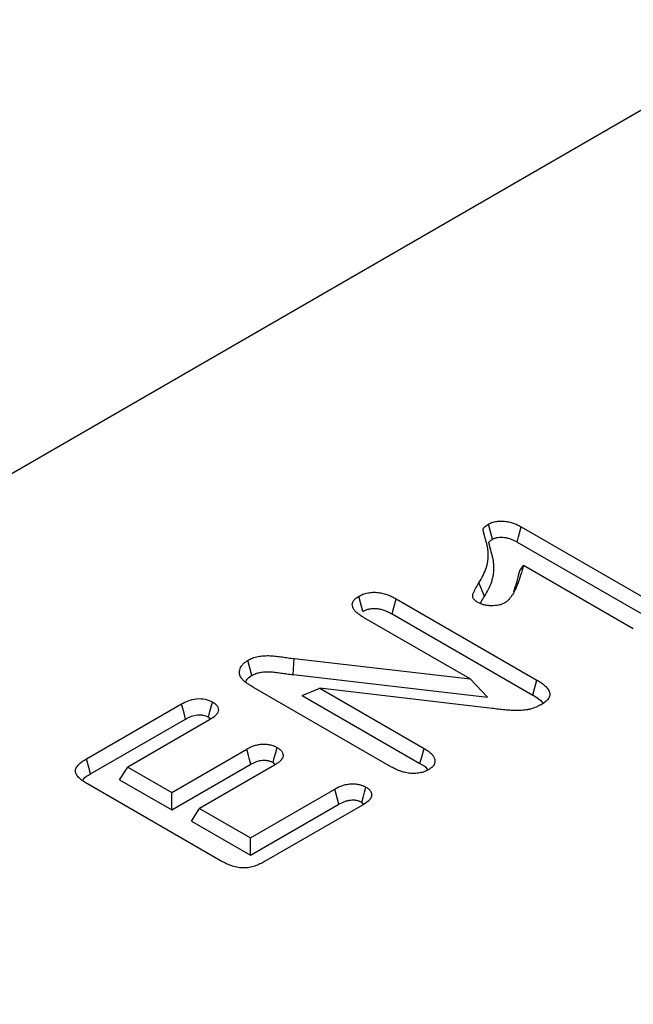
# Model space of a CAD drawing. Units: millimetres. Extents: x 0 to 4200, y 0 to 2970.
# Drawn here: x 1494 to 1523, y 920 to 966 of the extents above; entities that cross this region are included whole.
import ezdxf

# ---------------------------------------------------------------- set-up
doc = ezdxf.new("R2010")
doc.units = ezdxf.units.MM
doc.layers.add('SICHTBAR', color=7, linetype='Continuous', lineweight=25)

msp = doc.modelspace()

# ---------------------------------------------------------------- linework, layer by layer
at = {"layer": 'SICHTBAR', "lineweight": 30}
for p, q in [((1608.328, 1010.677), (1391.821, 885.69)), ((1517.97, 942.253), (1524.497, 938.484)), ((1517.784, 941.541), (1524.306, 937.776)), ((1517.88, 940.173), (1518.066, 940.447)), ((1523.211, 937.477), (1518.066, 940.447)), ((1516.243, 938.991), (1515.991, 939.641)), ((1512.109, 938.887), (1518.695, 935.084)), ((1515.576, 935.135), (1510.593, 938.012)), ((1511.923, 938.176), (1518.504, 934.376)), ((1507.291, 935.334), (1507.347, 936.085)), ((1507.347, 936.085), (1515.576, 935.135)), ((1507.291, 935.334), (1516.39, 934.284)), ((1511.899, 931.009), (1505.438, 934.739)), ((1516.39, 934.284), (1515.576, 935.135)), ((1507.722, 934.351), (1508.54, 934.698)), ((1507.722, 934.351), (1513.227, 931.173)), ((1508.54, 934.698), (1513.42, 931.881)), ((1516.601, 933.75), (1508.54, 934.698)), ((1497.626, 931.397), (1502.075, 933.965)), ((1503.332, 933.345), (1503.44, 933.26)), ((1497.817, 930.689), (1502.261, 933.254)), ((1503.374, 933.215), (1499.555, 931.011)), ((1501.612, 929.823), (1505.128, 931.853)), ((1501.612, 929.005), (1505.314, 931.142)), ((1506.427, 931.103), (1502.911, 929.073)), ((1506.355, 931.217), (1506.465, 931.129)), ((1499.176, 930.411), (1499.555, 931.011)), ((1499.555, 931.011), (1501.612, 929.823)), ((1503.932, 926.609), (1497.667, 930.225)), ((1499.176, 930.411), (1501.612, 929.005)), ((1501.612, 929.005), (1501.612, 929.823)), ((1505.292, 927.698), (1509.243, 929.979)), ((1505.292, 926.88), (1509.429, 929.268)), ((1510.542, 929.229), (1505.962, 926.585)), ((1510.514, 929.357), (1510.609, 929.277)), ((1502.532, 928.473), (1502.911, 929.073)), ((1502.911, 929.073), (1505.292, 927.698)), ((1502.532, 928.473), (1505.292, 926.88)), ((1505.292, 926.88), (1505.292, 927.698))]:
    msp.add_line(p, q, dxfattribs=at)
at = {"layer": 'SICHTBAR', "lineweight": 30, "flags": 128}
for points in [[(1516.627, 941.672), (1516.564, 941.914), (1516.502, 942.149), (1516.441, 942.383)], [(1517.784, 941.541), (1517.847, 941.783), (1517.908, 942.018), (1517.97, 942.253)], [(1510.561, 938.296), (1510.482, 938.592), (1510.372, 939.005)], [(1511.923, 938.176), (1512.003, 938.483), (1512.109, 938.887)], [(1505.361, 935.294), (1505.267, 935.649), (1505.172, 936.003)], [(1518.504, 934.376), (1518.6, 934.73), (1518.695, 935.084)], [(1502.261, 933.254), (1502.19, 933.526), (1502.132, 933.746), (1502.075, 933.965)], [(1503.332, 933.345), (1503.403, 933.61), (1503.462, 933.832), (1503.521, 934.054)], [(1505.314, 931.142), (1505.255, 931.365), (1505.192, 931.609), (1505.128, 931.853)], [(1506.355, 931.217), (1506.414, 931.439), (1506.479, 931.683), (1506.544, 931.926)], [(1513.227, 931.173), (1513.313, 931.49), (1513.42, 931.881)], [(1497.817, 930.689), (1497.722, 931.043), (1497.626, 931.397)], [(1509.429, 929.268), (1509.366, 929.512), (1509.305, 929.746), (1509.243, 929.979)], [(1510.514, 929.357), (1510.575, 929.587), (1510.639, 929.827), (1510.703, 930.066)]]:
    msp.add_lwpolyline(points, dxfattribs=at)
at = {"layer": 'SICHTBAR', "lineweight": 30}
for points, knots in [([(1515.991, 939.641), (1516.057, 939.753), (1516.123, 939.865), (1516.236, 940.091), (1516.285, 940.205), (1516.344, 940.379), (1516.36, 940.437), (1516.388, 940.554), (1516.398, 940.612), (1516.421, 940.789), (1516.425, 940.907), (1516.418, 941.083), (1516.412, 941.142), (1516.397, 941.26), (1516.387, 941.318), (1516.363, 941.435), (1516.348, 941.494), (1516.322, 941.581), (1516.313, 941.61), (1516.3, 941.653), (1516.295, 941.668), (1516.287, 941.697), (1516.284, 941.711), (1516.276, 941.74), (1516.272, 941.755), (1516.264, 941.784), (1516.26, 941.799), (1516.251, 941.828), (1516.247, 941.842), (1516.24, 941.871), (1516.236, 941.886), (1516.229, 941.915), (1516.226, 941.93), (1516.218, 941.959), (1516.214, 941.973), (1516.207, 942.002), (1516.204, 942.017), (1516.199, 942.039), (1516.198, 942.046), (1516.195, 942.061), (1516.193, 942.068), (1516.19, 942.083), (1516.189, 942.09), (1516.187, 942.105), (1516.187, 942.112), (1516.187, 942.134), (1516.189, 942.149), (1516.196, 942.171), (1516.199, 942.178), (1516.206, 942.192), (1516.211, 942.199), (1516.225, 942.22), (1516.237, 942.233), (1516.275, 942.271), (1516.305, 942.295), (1516.371, 942.34), (1516.406, 942.362), (1516.441, 942.383)], [0, 0, 0, 0, 0.125, 0.125, 0.25, 0.25, 0.3125, 0.3125, 0.375, 0.375, 0.5, 0.5, 0.5625, 0.5625, 0.625, 0.625, 0.6875, 0.6875, 0.71875, 0.71875, 0.734375, 0.734375, 0.75, 0.75, 0.765625, 0.765625, 0.78125, 0.78125, 0.796875, 0.796875, 0.8125, 0.8125, 0.828125, 0.828125, 0.84375, 0.84375, 0.859375, 0.859375, 0.867188, 0.867188, 0.875, 0.875, 0.882812, 0.882812, 0.890625, 0.890625, 0.90625, 0.90625, 0.914062, 0.914062, 0.921875, 0.921875, 0.9375, 0.9375, 0.96875, 0.96875, 1, 1, 1, 1]), ([(1516.441, 942.383), (1516.468, 942.397), (1516.495, 942.411), (1516.537, 942.431), (1516.551, 942.437), (1516.58, 942.45), (1516.595, 942.455), (1516.672, 942.483), (1516.74, 942.499), (1516.88, 942.521), (1516.952, 942.526), (1517.097, 942.526), (1517.169, 942.521), (1517.31, 942.501), (1517.379, 942.488), (1517.478, 942.463), (1517.511, 942.454), (1517.575, 942.434), (1517.606, 942.423), (1517.696, 942.389), (1517.754, 942.363), (1517.864, 942.309), (1517.917, 942.281), (1517.97, 942.253)], [0, 0, 0, 0, 0.0625, 0.0625, 0.09375, 0.09375, 0.125, 0.125, 0.25, 0.25, 0.375, 0.375, 0.5, 0.5, 0.625, 0.625, 0.6875, 0.6875, 0.75, 0.75, 0.875, 0.875, 1, 1, 1, 1]), ([(1516.243, 938.991), (1516.244, 938.991), (1516.244, 938.991), (1516.244, 938.991), (1516.31, 939.103), (1516.377, 939.217), (1516.495, 939.452), (1516.546, 939.57), (1516.607, 939.752), (1516.625, 939.813), (1516.654, 939.936), (1516.665, 939.998), (1516.689, 940.183), (1516.693, 940.305), (1516.685, 940.49), (1516.679, 940.551), (1516.663, 940.674), (1516.653, 940.734), (1516.628, 940.856), (1516.613, 940.917), (1516.586, 941.008), (1516.576, 941.038), (1516.563, 941.079), (1516.559, 941.093), (1516.552, 941.12), (1516.548, 941.134), (1516.54, 941.163), (1516.536, 941.179), (1516.528, 941.209), (1516.523, 941.224), (1516.515, 941.252), (1516.512, 941.265), (1516.505, 941.293), (1516.501, 941.307), (1516.494, 941.337), (1516.49, 941.353), (1516.482, 941.383), (1516.478, 941.396), (1516.472, 941.422), (1516.469, 941.436), (1516.465, 941.457), (1516.463, 941.465), (1516.46, 941.478), (1516.459, 941.485), (1516.457, 941.498), (1516.456, 941.504), (1516.455, 941.513), (1516.454, 941.517), (1516.454, 941.526), (1516.455, 941.532), (1516.457, 941.537), (1516.458, 941.539), (1516.459, 941.542), (1516.461, 941.544), (1516.467, 941.552), (1516.473, 941.56), (1516.498, 941.585), (1516.519, 941.602), (1516.567, 941.635), (1516.595, 941.653), (1516.627, 941.672)], [-0.000191, -0.000191, -0.000191, -0.000191, 0, 0, 0, 0.125, 0.125, 0.25, 0.25, 0.3125, 0.3125, 0.375, 0.375, 0.5, 0.5, 0.5625, 0.5625, 0.625, 0.625, 0.6875, 0.6875, 0.71875, 0.71875, 0.734375, 0.734375, 0.75, 0.75, 0.765625, 0.765625, 0.78125, 0.78125, 0.796875, 0.796875, 0.8125, 0.8125, 0.828125, 0.828125, 0.84375, 0.84375, 0.859375, 0.859375, 0.8671875, 0.8671875, 0.875, 0.875, 0.8828125, 0.8828125, 0.890625, 0.890625, 0.90625, 0.90625, 0.9140625, 0.9140625, 0.921875, 0.921875, 0.9375, 0.9375, 0.96875, 0.96875, 0.9975273, 0.9975273, 0.9975273, 0.9975273]), ([(1516.627, 941.672), (1516.651, 941.685), (1516.672, 941.695), (1516.703, 941.71), (1516.713, 941.714), (1516.733, 941.723), (1516.742, 941.726), (1516.789, 941.743), (1516.832, 941.754), (1516.924, 941.768), (1516.974, 941.771), (1517.075, 941.771), (1517.124, 941.768), (1517.23, 941.753), (1517.287, 941.742), (1517.366, 941.723), (1517.392, 941.716), (1517.441, 941.7), (1517.465, 941.692), (1517.538, 941.664), (1517.586, 941.643), (1517.683, 941.595), (1517.732, 941.569), (1517.784, 941.541)], [0.0069868, 0.0069868, 0.0069868, 0.0069868, 0.0625, 0.0625, 0.09375, 0.09375, 0.125, 0.125, 0.25, 0.25, 0.375, 0.375, 0.5, 0.5, 0.625, 0.625, 0.6875, 0.6875, 0.75, 0.75, 0.875, 0.875, 0.997093, 0.997093, 0.997093, 0.997093]), ([(1518.066, 940.447), (1518.027, 940.295), (1517.987, 940.144), (1517.895, 939.842), (1517.843, 939.691), (1517.752, 939.467), (1517.72, 939.393), (1517.65, 939.245), (1517.612, 939.171), (1517.546, 939.063), (1517.523, 939.027), (1517.485, 938.974), (1517.472, 938.956), (1517.446, 938.921), (1517.432, 938.903), (1517.389, 938.851), (1517.357, 938.817), (1517.282, 938.754), (1517.24, 938.725), (1517.197, 938.695)], [0, 0, 0, 0, 0.25, 0.25, 0.5, 0.5, 0.625, 0.625, 0.75, 0.75, 0.8125, 0.8125, 0.84375, 0.84375, 0.875, 0.875, 0.9375, 0.9375, 1, 1, 1, 1]), ([(1517.88, 940.173), (1517.836, 939.994), (1517.756, 939.669), (1517.65, 939.346), (1517.602, 939.201)], [0, 0, 0, 0, 0.550218, 1, 1, 1, 1]), ([(1515.948, 938.709), (1515.924, 938.724), (1515.9, 938.74), (1515.853, 938.772), (1515.831, 938.788), (1515.771, 938.84), (1515.739, 938.878), (1515.709, 938.938), (1515.702, 938.959), (1515.695, 939), (1515.694, 939.021), (1515.699, 939.063), (1515.704, 939.083), (1515.717, 939.124), (1515.725, 939.145), (1515.742, 939.185), (1515.751, 939.205), (1515.77, 939.245), (1515.779, 939.266), (1515.808, 939.326), (1515.829, 939.365), (1515.895, 939.484), (1515.943, 939.563), (1515.991, 939.641)], [0, 0, 0, 0, 0.0625, 0.0625, 0.125, 0.125, 0.25, 0.25, 0.3125, 0.3125, 0.375, 0.375, 0.4375, 0.4375, 0.5, 0.5, 0.5625, 0.5625, 0.625, 0.625, 0.75, 0.75, 1, 1, 1, 1]), ([(1510.593, 938.012), (1510.537, 938.046), (1510.481, 938.081), (1510.375, 938.153), (1510.325, 938.19), (1510.234, 938.269), (1510.194, 938.31), (1510.128, 938.397), (1510.101, 938.442), (1510.067, 938.534), (1510.059, 938.582), (1510.065, 938.653), (1510.07, 938.676), (1510.086, 938.722), (1510.096, 938.745), (1510.123, 938.79), (1510.138, 938.812), (1510.174, 938.855), (1510.194, 938.876), (1510.227, 938.905), (1510.239, 938.915), (1510.264, 938.933), (1510.277, 938.943), (1510.316, 938.97), (1510.344, 938.987), (1510.372, 939.005)], [0, 0, 0, 0, 0.125, 0.125, 0.25, 0.25, 0.375, 0.375, 0.5, 0.5, 0.625, 0.625, 0.6875, 0.6875, 0.75, 0.75, 0.8125, 0.8125, 0.875, 0.875, 0.90625, 0.90625, 0.9375, 0.9375, 1, 1, 1, 1]), ([(1510.372, 939.005), (1510.402, 939.021), (1510.433, 939.037), (1510.496, 939.068), (1510.528, 939.083), (1510.597, 939.109), (1510.632, 939.121), (1510.706, 939.143), (1510.745, 939.152), (1510.823, 939.169), (1510.863, 939.175), (1510.944, 939.185), (1510.985, 939.188), (1511.109, 939.193), (1511.192, 939.189), (1511.354, 939.171), (1511.434, 939.156), (1511.586, 939.119), (1511.659, 939.096), (1511.797, 939.043), (1511.862, 939.014), (1511.988, 938.952), (1512.048, 938.919), (1512.109, 938.887)], [0, 0, 0, 0, 0.0625, 0.0625, 0.125, 0.125, 0.1875, 0.1875, 0.25, 0.25, 0.3125, 0.3125, 0.375, 0.375, 0.5, 0.5, 0.625, 0.625, 0.75, 0.75, 0.875, 0.875, 1, 1, 1, 1]), ([(1516.059, 938.656), (1516.07, 938.683), (1516.119, 938.797), (1516.189, 938.907), (1516.243, 938.991)], [0, 0, 0, 0, 0.235258, 1, 1, 1, 1]), ([(1510.561, 938.296), (1510.588, 938.31), (1510.613, 938.323), (1510.664, 938.348), (1510.689, 938.359), (1510.737, 938.378), (1510.763, 938.386), (1510.817, 938.402), (1510.845, 938.409), (1510.902, 938.421), (1510.93, 938.426), (1510.987, 938.432), (1511.014, 938.435), (1511.101, 938.438), (1511.161, 938.435), (1511.282, 938.422), (1511.345, 938.41), (1511.465, 938.381), (1511.523, 938.362), (1511.638, 938.319), (1511.695, 938.293), (1511.807, 938.238), (1511.864, 938.208), (1511.923, 938.176)], [0.0064811, 0.0064811, 0.0064811, 0.0064811, 0.0625, 0.0625, 0.125, 0.125, 0.1875, 0.1875, 0.25, 0.25, 0.3125, 0.3125, 0.375, 0.375, 0.5, 0.5, 0.625, 0.625, 0.75, 0.75, 0.875, 0.875, 0.9977001, 0.9977001, 0.9977001, 0.9977001]), ([(1517.197, 938.695), (1517.175, 938.684), (1517.154, 938.673), (1517.11, 938.652), (1517.087, 938.642), (1517.015, 938.614), (1516.963, 938.6), (1516.8, 938.567), (1516.684, 938.559), (1516.512, 938.561), (1516.455, 938.565), (1516.342, 938.577), (1516.287, 938.587), (1516.18, 938.612), (1516.128, 938.627), (1516.034, 938.665), (1515.991, 938.687), (1515.948, 938.709)], [0, 0, 0, 0, 0.0625, 0.0625, 0.125, 0.125, 0.25, 0.25, 0.5, 0.5, 0.625, 0.625, 0.75, 0.75, 0.875, 0.875, 1, 1, 1, 1]), ([(1505.172, 936.003), (1505.243, 936.041), (1505.314, 936.079), (1505.472, 936.141), (1505.56, 936.166), (1505.742, 936.202), (1505.836, 936.214), (1506.028, 936.225), (1506.124, 936.225), (1506.316, 936.217), (1506.411, 936.208), (1506.599, 936.187), (1506.693, 936.174), (1506.88, 936.149), (1506.973, 936.136), (1507.16, 936.11), (1507.254, 936.098), (1507.347, 936.085)], [0, 0, 0, 0, 0.125, 0.125, 0.25, 0.25, 0.375, 0.375, 0.5, 0.5, 0.625, 0.625, 0.75, 0.75, 0.875, 0.875, 1, 1, 1, 1]), ([(1504.879, 935.162), (1504.856, 935.198), (1504.833, 935.233), (1504.81, 935.288), (1504.803, 935.307), (1504.794, 935.344), (1504.79, 935.363), (1504.782, 935.42), (1504.78, 935.458), (1504.787, 935.533), (1504.796, 935.571), (1504.822, 935.645), (1504.839, 935.682), (1504.882, 935.753), (1504.909, 935.788), (1504.97, 935.855), (1505.004, 935.887), (1505.083, 935.947), (1505.128, 935.975), (1505.172, 936.003)], [0, 0, 0, 0, 0.125, 0.125, 0.1875, 0.1875, 0.25, 0.25, 0.375, 0.375, 0.5, 0.5, 0.625, 0.625, 0.75, 0.75, 0.875, 0.875, 1, 1, 1, 1]), ([(1505.087, 934.974), (1505.094, 935.008), (1505.116, 935.112), (1505.239, 935.217), (1505.342, 935.282), (1505.361, 935.294)], [0, 0, 0, 0, 0.275124, 0.861482, 1, 1, 1, 1]), ([(1505.361, 935.294), (1505.429, 935.33), (1505.488, 935.361), (1505.602, 935.406), (1505.668, 935.424), (1505.807, 935.452), (1505.882, 935.461), (1506.037, 935.47), (1506.117, 935.471), (1506.282, 935.463), (1506.366, 935.456), (1506.541, 935.436), (1506.633, 935.424), (1506.818, 935.399), (1506.911, 935.386), (1507.099, 935.36), (1507.193, 935.347), (1507.286, 935.335), (1507.288, 935.335), (1507.289, 935.334), (1507.291, 935.334)], [0.0047173, 0.0047173, 0.0047173, 0.0047173, 0.125, 0.125, 0.25, 0.25, 0.375, 0.375, 0.5, 0.5, 0.625, 0.625, 0.75, 0.75, 0.875, 0.875, 1, 1, 1, 1.0018967, 1.0018967, 1.0018967, 1.0018967]), ([(1505.438, 934.739), (1505.383, 934.771), (1505.329, 934.802), (1505.251, 934.852), (1505.226, 934.868), (1505.176, 934.902), (1505.152, 934.92), (1505.104, 934.955), (1505.08, 934.972), (1505.034, 935.008), (1505.012, 935.027), (1504.981, 935.055), (1504.971, 935.064), (1504.951, 935.083), (1504.942, 935.093), (1504.914, 935.123), (1504.897, 935.143), (1504.879, 935.162)], [0, 0, 0, 0, 0.25, 0.25, 0.375, 0.375, 0.5, 0.5, 0.625, 0.625, 0.75, 0.75, 0.8125, 0.8125, 0.875, 0.875, 1, 1, 1, 1]), ([(1518.695, 935.084), (1518.761, 935.044), (1518.827, 935.004), (1518.951, 934.921), (1519.009, 934.877), (1519.113, 934.785), (1519.16, 934.736), (1519.237, 934.634), (1519.267, 934.582), (1519.303, 934.472), (1519.308, 934.417), (1519.289, 934.307), (1519.263, 934.252), (1519.19, 934.149), (1519.143, 934.1), (1519.031, 934.011), (1518.965, 933.97), (1518.9, 933.929)], [0, 0, 0, 0, 0.125, 0.125, 0.25, 0.25, 0.375, 0.375, 0.5, 0.5, 0.625, 0.625, 0.75, 0.75, 0.875, 0.875, 1, 1, 1, 1]), ([(1518.504, 934.376), (1518.692, 934.268), (1518.897, 934.151), (1518.967, 933.996), (1518.973, 933.984)], [0, 0, 0, 0, 0.920704, 1, 1, 1, 1]), ([(1502.075, 933.965), (1502.175, 934.019), (1502.276, 934.072), (1502.503, 934.158), (1502.633, 934.192), (1502.904, 934.218), (1503.047, 934.21), (1503.242, 934.171), (1503.304, 934.153), (1503.418, 934.108), (1503.47, 934.081), (1503.521, 934.054)], [0, 0, 0, 0, 0.25, 0.25, 0.5, 0.5, 0.75, 0.75, 0.875, 0.875, 1, 1, 1, 1]), ([(1503.521, 934.054), (1503.568, 934.025), (1503.614, 933.996), (1503.692, 933.931), (1503.724, 933.896), (1503.772, 933.82), (1503.787, 933.781), (1503.801, 933.702), (1503.799, 933.661), (1503.778, 933.583), (1503.758, 933.544), (1503.708, 933.469), (1503.676, 933.434), (1503.563, 933.334), (1503.468, 933.274), (1503.374, 933.215)], [0, 0, 0, 0, 0.125, 0.125, 0.25, 0.25, 0.375, 0.375, 0.5, 0.5, 0.625, 0.625, 0.75, 0.75, 1, 1, 1, 1]), ([(1518.9, 933.929), (1518.825, 933.889), (1518.75, 933.85), (1518.586, 933.78), (1518.497, 933.751), (1518.357, 933.714), (1518.309, 933.704), (1518.212, 933.686), (1518.163, 933.679), (1518.063, 933.668), (1518.012, 933.664), (1517.911, 933.658), (1517.86, 933.657), (1517.758, 933.655), (1517.707, 933.655), (1517.605, 933.657), (1517.555, 933.659), (1517.403, 933.668), (1517.302, 933.677), (1517.101, 933.696), (1517.001, 933.707), (1516.801, 933.729), (1516.701, 933.74), (1516.601, 933.75)], [0, 0, 0, 0, 0.125, 0.125, 0.25, 0.25, 0.3125, 0.3125, 0.375, 0.375, 0.4375, 0.4375, 0.5, 0.5, 0.5625, 0.5625, 0.625, 0.625, 0.75, 0.75, 0.875, 0.875, 1, 1, 1, 1]), ([(1502.261, 933.254), (1502.31, 933.28), (1502.356, 933.305), (1502.447, 933.35), (1502.492, 933.37), (1502.63, 933.421), (1502.724, 933.444), (1502.838, 933.455), (1502.861, 933.456), (1502.906, 933.457), (1502.929, 933.457), (1502.976, 933.454), (1503, 933.452), (1503.047, 933.446), (1503.069, 933.442), (1503.134, 933.429), (1503.175, 933.417), (1503.23, 933.395), (1503.249, 933.387), (1503.29, 933.367), (1503.31, 933.356), (1503.332, 933.345)], [0.0029914, 0.0029914, 0.0029914, 0.0029914, 0.125, 0.125, 0.25, 0.25, 0.5, 0.5, 0.5625, 0.5625, 0.625, 0.625, 0.6875, 0.6875, 0.75, 0.75, 0.875, 0.875, 0.9375, 0.9375, 0.9928777, 0.9928777, 0.9928777, 0.9928777]), ([(1505.128, 931.853), (1505.177, 931.88), (1505.227, 931.906), (1505.329, 931.956), (1505.383, 931.979), (1505.497, 932.021), (1505.557, 932.038), (1505.683, 932.066), (1505.748, 932.077), (1505.848, 932.086), (1505.881, 932.087), (1505.949, 932.087), (1505.982, 932.086), (1506.049, 932.081), (1506.082, 932.077), (1506.148, 932.068), (1506.18, 932.062), (1506.243, 932.049), (1506.274, 932.041), (1506.333, 932.023), (1506.362, 932.012), (1506.444, 931.979), (1506.494, 931.953), (1506.544, 931.926)], [0, 0, 0, 0, 0.125, 0.125, 0.25, 0.25, 0.375, 0.375, 0.5, 0.5, 0.5625, 0.5625, 0.625, 0.625, 0.6875, 0.6875, 0.75, 0.75, 0.8125, 0.8125, 0.875, 0.875, 1, 1, 1, 1]), ([(1506.544, 931.926), (1506.59, 931.898), (1506.635, 931.869), (1506.713, 931.805), (1506.744, 931.77), (1506.793, 931.697), (1506.81, 931.659), (1506.828, 931.581), (1506.829, 931.542), (1506.813, 931.464), (1506.797, 931.426), (1506.749, 931.353), (1506.718, 931.318), (1506.665, 931.268), (1506.645, 931.252), (1506.605, 931.221), (1506.584, 931.205), (1506.519, 931.16), (1506.473, 931.132), (1506.427, 931.103)], [0, 0, 0, 0, 0.125, 0.125, 0.25, 0.25, 0.375, 0.375, 0.5, 0.5, 0.625, 0.625, 0.75, 0.75, 0.8125, 0.8125, 0.875, 0.875, 1, 1, 1, 1]), ([(1513.42, 931.881), (1513.475, 931.846), (1513.531, 931.812), (1513.636, 931.74), (1513.686, 931.703), (1513.775, 931.623), (1513.813, 931.582), (1513.875, 931.494), (1513.899, 931.449), (1513.928, 931.356), (1513.933, 931.309), (1513.926, 931.238), (1513.921, 931.215), (1513.907, 931.168), (1513.898, 931.145), (1513.874, 931.1), (1513.859, 931.078), (1513.824, 931.035), (1513.804, 931.015), (1513.771, 930.985), (1513.759, 930.976), (1513.734, 930.957), (1513.722, 930.948), (1513.682, 930.921), (1513.655, 930.903), (1513.628, 930.886)], [0, 0, 0, 0, 0.125, 0.125, 0.25, 0.25, 0.375, 0.375, 0.5, 0.5, 0.625, 0.625, 0.6875, 0.6875, 0.75, 0.75, 0.8125, 0.8125, 0.875, 0.875, 0.90625, 0.90625, 0.9375, 0.9375, 1, 1, 1, 1]), ([(1497.667, 930.225), (1497.633, 930.246), (1497.599, 930.266), (1497.533, 930.308), (1497.5, 930.329), (1497.406, 930.394), (1497.348, 930.44), (1497.244, 930.536), (1497.2, 930.587), (1497.135, 930.694), (1497.114, 930.75), (1497.109, 930.835), (1497.112, 930.864), (1497.124, 930.92), (1497.134, 930.948), (1497.16, 931.002), (1497.177, 931.029), (1497.217, 931.081), (1497.239, 931.106), (1497.313, 931.18), (1497.369, 931.227), (1497.46, 931.293), (1497.492, 931.315), (1497.558, 931.356), (1497.592, 931.377), (1497.626, 931.397)], [0, 0, 0, 0, 0.0625, 0.0625, 0.125, 0.125, 0.25, 0.25, 0.375, 0.375, 0.5, 0.5, 0.5625, 0.5625, 0.625, 0.625, 0.6875, 0.6875, 0.75, 0.75, 0.875, 0.875, 0.9375, 0.9375, 1, 1, 1, 1]), ([(1505.314, 931.142), (1505.361, 931.168), (1505.406, 931.191), (1505.495, 931.234), (1505.539, 931.253), (1505.627, 931.285), (1505.67, 931.298), (1505.762, 931.319), (1505.811, 931.326), (1505.875, 931.332), (1505.894, 931.333), (1505.936, 931.333), (1505.958, 931.332), (1506.005, 931.328), (1506.029, 931.326), (1506.076, 931.319), (1506.098, 931.315), (1506.139, 931.306), (1506.159, 931.301), (1506.198, 931.289), (1506.217, 931.282), (1506.27, 931.261), (1506.309, 931.241), (1506.355, 931.217)], [0.0031613, 0.0031613, 0.0031613, 0.0031613, 0.125, 0.125, 0.25, 0.25, 0.375, 0.375, 0.5, 0.5, 0.5625, 0.5625, 0.625, 0.625, 0.6875, 0.6875, 0.75, 0.75, 0.8125, 0.8125, 0.875, 0.875, 0.992668, 0.992668, 0.992668, 0.992668]), ([(1513.227, 931.173), (1513.361, 931.099), (1513.502, 931.021), (1513.563, 930.918), (1513.566, 930.913)], [0, 0, 0, 0, 0.948172, 1, 1, 1, 1]), ([(1497.451, 930.391), (1497.463, 930.41), (1497.534, 930.526), (1497.688, 930.614), (1497.817, 930.689)], [0, 0, 0, 0, 0.159558, 1, 1, 1, 1]), ([(1513.628, 930.886), (1513.597, 930.87), (1513.567, 930.854), (1513.52, 930.831), (1513.504, 930.823), (1513.471, 930.809), (1513.455, 930.802), (1513.369, 930.77), (1513.294, 930.749), (1513.177, 930.728), (1513.137, 930.722), (1513.056, 930.714), (1513.015, 930.711), (1512.933, 930.708), (1512.892, 930.708), (1512.81, 930.711), (1512.77, 930.714), (1512.649, 930.728), (1512.57, 930.743), (1512.42, 930.781), (1512.347, 930.803), (1512.244, 930.842), (1512.21, 930.855), (1512.144, 930.883), (1512.112, 930.898), (1512.019, 930.944), (1511.959, 930.976), (1511.899, 931.009)], [0, 0, 0, 0, 0.0625, 0.0625, 0.09375, 0.09375, 0.125, 0.125, 0.25, 0.25, 0.3125, 0.3125, 0.375, 0.375, 0.4375, 0.4375, 0.5, 0.5, 0.625, 0.625, 0.75, 0.75, 0.8125, 0.8125, 0.875, 0.875, 1, 1, 1, 1]), ([(1509.243, 929.979), (1509.294, 930.007), (1509.345, 930.034), (1509.424, 930.073), (1509.451, 930.085), (1509.507, 930.108), (1509.536, 930.12), (1509.624, 930.151), (1509.685, 930.17), (1509.782, 930.193), (1509.814, 930.2), (1509.881, 930.211), (1509.915, 930.215), (1510.017, 930.225), (1510.087, 930.227), (1510.191, 930.222), (1510.225, 930.219), (1510.293, 930.21), (1510.326, 930.204), (1510.391, 930.19), (1510.423, 930.182), (1510.485, 930.164), (1510.515, 930.154), (1510.558, 930.138), (1510.572, 930.132), (1510.599, 930.119), (1510.613, 930.113), (1510.652, 930.094), (1510.678, 930.08), (1510.703, 930.066)], [0, 0, 0, 0, 0.125, 0.125, 0.1875, 0.1875, 0.25, 0.25, 0.375, 0.375, 0.4375, 0.4375, 0.5, 0.5, 0.625, 0.625, 0.6875, 0.6875, 0.75, 0.75, 0.8125, 0.8125, 0.875, 0.875, 0.90625, 0.90625, 0.9375, 0.9375, 1, 1, 1, 1]), ([(1510.703, 930.066), (1510.75, 930.037), (1510.796, 930.008), (1510.871, 929.943), (1510.9, 929.907), (1510.945, 929.832), (1510.96, 929.793), (1510.971, 929.713), (1510.967, 929.673), (1510.944, 929.595), (1510.925, 929.556), (1510.874, 929.483), (1510.842, 929.447), (1510.729, 929.346), (1510.636, 929.288), (1510.542, 929.229)], [0, 0, 0, 0, 0.125, 0.125, 0.25, 0.25, 0.375, 0.375, 0.5, 0.5, 0.625, 0.625, 0.75, 0.75, 1, 1, 1, 1]), ([(1509.429, 929.268), (1509.479, 929.295), (1509.525, 929.32), (1509.592, 929.352), (1509.614, 929.362), (1509.66, 929.382), (1509.683, 929.391), (1509.754, 929.416), (1509.804, 929.432), (1509.875, 929.448), (1509.898, 929.453), (1509.944, 929.461), (1509.967, 929.464), (1510.039, 929.47), (1510.089, 929.472), (1510.157, 929.468), (1510.178, 929.467), (1510.221, 929.461), (1510.244, 929.457), (1510.29, 929.447), (1510.314, 929.441), (1510.356, 929.429), (1510.376, 929.422), (1510.403, 929.412), (1510.412, 929.408), (1510.431, 929.399), (1510.441, 929.395), (1510.471, 929.38), (1510.491, 929.369), (1510.514, 929.357)], [0.0026423, 0.0026423, 0.0026423, 0.0026423, 0.125, 0.125, 0.1875, 0.1875, 0.25, 0.25, 0.375, 0.375, 0.4375, 0.4375, 0.5, 0.5, 0.625, 0.625, 0.6875, 0.6875, 0.75, 0.75, 0.8125, 0.8125, 0.875, 0.875, 0.90625, 0.90625, 0.9375, 0.9375, 0.9939714, 0.9939714, 0.9939714, 0.9939714]), ([(1505.962, 926.585), (1505.891, 926.546), (1505.819, 926.508), (1505.706, 926.454), (1505.667, 926.436), (1505.586, 926.404), (1505.544, 926.389), (1505.416, 926.347), (1505.326, 926.324), (1505.184, 926.301), (1505.136, 926.295), (1505.038, 926.287), (1504.989, 926.286), (1504.842, 926.289), (1504.745, 926.301), (1504.559, 926.339), (1504.471, 926.365), (1504.304, 926.424), (1504.226, 926.458), (1504.075, 926.531), (1504.004, 926.57), (1503.932, 926.609)], [0, 0, 0, 0, 0.125, 0.125, 0.1875, 0.1875, 0.25, 0.25, 0.375, 0.375, 0.4375, 0.4375, 0.5, 0.5, 0.625, 0.625, 0.75, 0.75, 0.875, 0.875, 1, 1, 1, 1])]:
    msp.add_open_spline(points, degree=3, knots=knots, dxfattribs=at)

doc.saveas('drawing.dxf')
